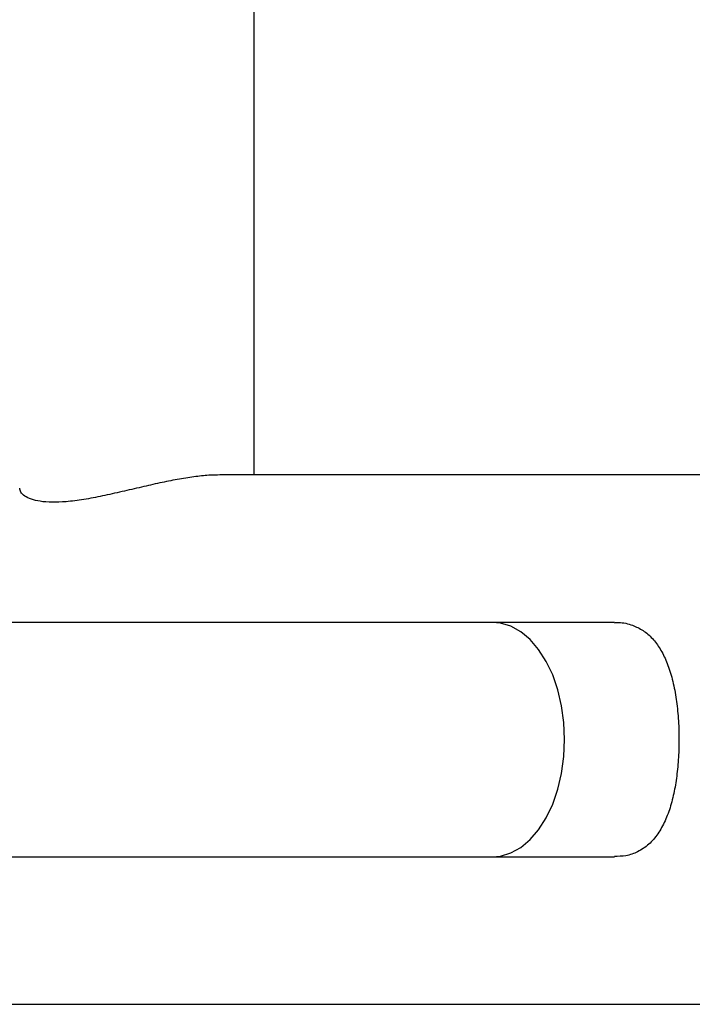
# Model space of a CAD drawing. Units: millimetres. Extents: x -4534 to 4839, y -3372 to 3590.
# Drawn here: x -540 to -444, y 1517 to 1659 of the extents above; entities that cross this region are included whole.
import ezdxf

# ---------------------------------------------------------------- set-up
doc = ezdxf.new("R2010")
doc.units = ezdxf.units.MM
doc.layers.add('Toestel 2D', color=7, linetype='Continuous', lineweight=20)

# ---------------------------------------------------------------- blocks, each defined once
blk = doc.blocks.new('BG-2036-RVS')
at = {"layer": 'Toestel 2D', "linetype": 'Continuous', "lineweight": 25}
for p, q in [((-506.58, 1593.31), (-506.58, 2014.21)), ((-406.54, 1593.31), (-511.5, 1593.31)), ((-472.33, 1572.11), (-577.61, 1572.11)), ((-454.82, 1572.11), (-472.33, 1572.11)), ((-577.61, 1538.41), (-472.33, 1538.41)), ((-472.33, 1538.41), (-454.81, 1538.41)), ((-1718.87, 1517.21), (-406.49, 1517.21))]:
    blk.add_line(p, q, dxfattribs=at)
at = {"layer": 'Toestel 2D', "linetype": 'Continuous', "lineweight": 25, "flags": 128}
for points in [[(-461.96, 1555.26), (-462.07, 1557.71), (-462.4, 1560.11), (-462.94, 1562.41), (-463.68, 1564.56), (-464.61, 1566.5), (-465.7, 1568.21), (-466.93, 1569.64), (-468.28, 1570.77), (-469.71, 1571.56), (-471.2, 1572.01), (-472.33, 1572.11)], [(-472.33, 1538.41), (-471.2, 1538.51), (-469.71, 1538.96), (-468.28, 1539.75), (-466.93, 1540.88), (-465.7, 1542.31), (-464.61, 1544.01), (-463.68, 1545.96), (-462.94, 1548.11), (-462.4, 1550.4), (-462.07, 1552.81), (-461.96, 1555.26)]]:
    blk.add_lwpolyline(points, dxfattribs=at)
at = {"layer": 'Toestel 2D', "linetype": 'Continuous', "lineweight": 25}
for points, knots in [([(-511.42, 1593.29), (-511.97, 1593.29), (-513.13, 1593.28), (-515.24, 1593.04), (-517.61, 1592.66), (-520.15, 1592.15), (-522.82, 1591.54), (-525.6, 1590.89), (-528.39, 1590.26), (-531.11, 1589.74), (-533.55, 1589.42), (-535.66, 1589.34), (-537.35, 1589.47), (-538.66, 1589.79), (-539.6, 1590.25), (-540.18, 1590.8), (-540.24, 1591.2), (-540.26, 1591.39)], [0, 0, 0, 0, 0.056876, 0.120573, 0.186017, 0.251808, 0.319241, 0.390223, 0.463163, 0.535514, 0.610341, 0.676653, 0.745141, 0.807731, 0.871931, 0.93851, 1, 1, 1, 1]), ([(-454.82, 1572.06), (-454.62, 1572.07), (-453.68, 1572.14), (-452.27, 1571.77), (-450.64, 1570.99), (-449.32, 1569.84), (-448.2, 1568.33), (-447.28, 1566.47), (-446.54, 1564.25), (-446, 1561.74), (-445.66, 1559.01), (-445.51, 1556.2), (-445.54, 1553.37), (-445.75, 1550.67), (-446.13, 1548.08), (-446.7, 1545.7), (-447.5, 1543.52), (-448.53, 1541.66), (-449.84, 1540.14), (-451.38, 1539.1), (-453.06, 1538.5), (-454.26, 1538.46), (-454.81, 1538.44)], [0, 0, 0, 0, 0.015396, 0.071368, 0.11966, 0.169318, 0.218435, 0.26879, 0.321397, 0.375482, 0.428731, 0.48364, 0.534956, 0.587796, 0.63864, 0.690867, 0.743458, 0.797521, 0.850853, 0.905923, 0.95613, 1, 1, 1, 1])]:
    blk.add_open_spline(points, degree=3, knots=knots, dxfattribs=at)

msp = doc.modelspace()

# ---------------------------------------------------------------- block references
msp.add_blockref('BG-2036-RVS', (0, 0))

doc.saveas('drawing.dxf')
